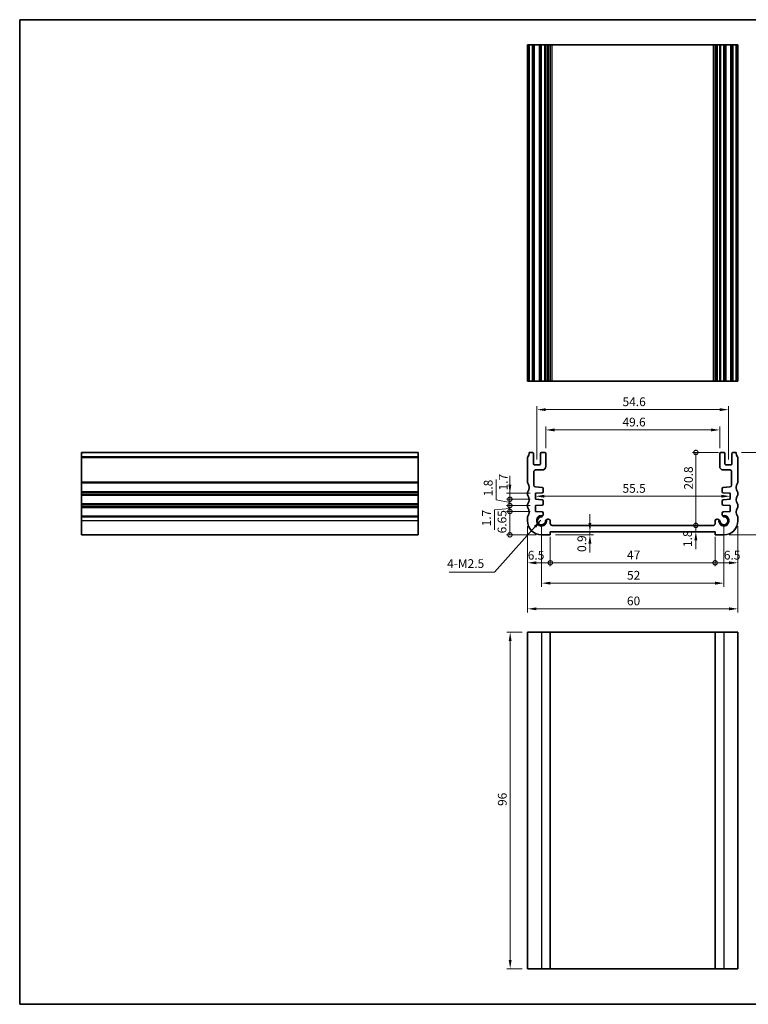
# Model space of a CAD drawing. Units: millimetres. Extents: x 14 to 2205, y 8 to 430.
# Drawn here: x 1413 to 1621, y 8 to 289 of the extents above; entities that cross this region are included whole.
import ezdxf

# ---------------------------------------------------------------- set-up
doc = ezdxf.new("R2010")
doc.units = ezdxf.units.MM
doc.layers.get('Defpoints').update_dxf_attribs({"lineweight": 25})
for name, color, linetype, lineweight in [('Border (ISO)', 7, 'Continuous', 35), ('Dimension (ISO)', 7, 'Continuous', 18), ('Symbol (ISO)', 7, 'Continuous', 18), ('Visible (ISO)', 7, 'Continuous', 35), ('Visible Narrow (ISO)', 7, 'Continuous', 25)]:
    doc.layers.add(name, color=color, linetype=linetype, lineweight=lineweight)
doc.styles.add('Note Text (TK)', font='txt')
doc.dimstyles.new('Default - Method 1b (TK)', dxfattribs={"dimtxt": 2.5, "dimasz": 2.5, "dimexe": 1, "dimexo": 1.499999999999999, "dimgap": 1, "dimtad": 1, "dimtoh": 1, "dimrnd": 1e-08, "dimdsep": 46, "dimtxsty": 'Note Text (TK)', "dimcen": 0.09, "dimdle": 5, "dimclrd": 100, "dimclre": 100, "dimclrt": 7, "dimadec": 1, "dimazin": 1, "dimtfac": 1, "dimtmove": 0, "dimatfit": 3, "dimfxl": 1, "dimtolj": 1, "dimlwd": -1, "dimlwe": -1, "dimarcsym": 0})
doc.dimstyles.new('Default - Method 1b (TK)$7', dxfattribs={"dimtxt": 2.5, "dimasz": 2.5, "dimexe": 1, "dimexo": 1.499999999999999, "dimgap": 1, "dimtad": 1, "dimtoh": 1, "dimrnd": 1e-08, "dimdsep": 46, "dimtxsty": 'Note Text (TK)', "dimcen": 0.09, "dimdle": 5, "dimclrd": 100, "dimclre": 100, "dimclrt": 7, "dimadec": 1, "dimazin": 1, "dimtfac": 1, "dimtmove": 0, "dimatfit": 3, "dimfxl": 1, "dimtolj": 1, "dimlwd": -1, "dimlwe": -1, "dimarcsym": 0})

# ---------------------------------------------------------------- blocks, each defined once
blk = doc.blocks.new('図面枠 tk図枠')
at = {"layer": 'Border (ISO)'}
for p, q in [((14.49999999999999, 289), (405.4999999999999, 289)), ((14.49999999999999, 289), (14.50000000000001, 8.000000000000007)), ((14.50000000000001, 8.000000000000007), (405.4999999999999, 8.000000000000007))]:
    blk.add_line(p, q, dxfattribs=at)
blk = doc.blocks.new('*D49')
at = {"layer": 'Defpoints', "color": 0}
for p in [(1612.609494022316, 171.9147854116132), (1563.009494266529, 165.1869273079654), (1612.609494022316, 165.1869273079654)]:
    blk.add_point(p, dxfattribs=at)
at = {"layer": 'Dimension (ISO)', "color": 100}
for p, q in [((1563.009494266529, 166.6869273079654), (1563.009494266529, 172.9147854116132)), ((1565.509494266529, 171.9147854116132), (1610.109494022316, 171.9147854116132)), ((1612.609494022316, 166.6869273079654), (1612.609494022316, 172.9147854116132))]:
    blk.add_line(p, q, dxfattribs=at)
for points in [[(1565.509494266529, 172.3314520782799), (1565.509494266529, 171.4981187449466), (1563.009494266529, 171.9147854116132)], [(1610.109494022316, 172.3314520782799), (1610.109494022316, 171.4981187449466), (1612.609494022316, 171.9147854116132)]]:
    blk.add_solid(points, dxfattribs=at)
at = {"layer": 'Dimension (ISO)', "color": 7, "insert": (1584.876255397309, 174.1647854116132), "char_height": 2.5, "attachment_point": 4, "style": 'Note Text (TK)'}
blk.add_mtext('\\A1;49.6', dxfattribs=at)
blk = doc.blocks.new('*D50')
at = {"layer": 'Defpoints', "color": 0}
for p in [(1615.109494022216, 177.7106680671488), (1560.509494266629, 161.9369273042414), (1615.109494022216, 161.9369273042414)]:
    blk.add_point(p, dxfattribs=at)
at = {"layer": 'Dimension (ISO)', "color": 100}
for p, q in [((1560.509494266629, 163.4369273042414), (1560.509494266629, 178.7106680671488)), ((1563.009494266629, 177.7106680671488), (1612.609494022217, 177.7106680671488)), ((1615.109494022216, 163.4369273042414), (1615.109494022216, 178.7106680671488))]:
    blk.add_line(p, q, dxfattribs=at)
for points in [[(1563.009494266629, 178.1273347338154), (1563.009494266629, 177.2940014004821), (1560.509494266629, 177.7106680671488)], [(1612.609494022217, 178.1273347338154), (1612.609494022217, 177.2940014004821), (1615.109494022216, 177.7106680671488)]]:
    blk.add_solid(points, dxfattribs=at)
at = {"layer": 'Dimension (ISO)', "color": 7, "insert": (1584.904664598968, 179.9606680671488), "char_height": 2.5, "attachment_point": 4, "style": 'Note Text (TK)'}
blk.add_mtext('\\A1;54.6', dxfattribs=at)
blk = doc.blocks.new('_DotSmall')
at = {"color": 0, "linetype": 'ByBlock', "const_width": 0.5}
blk.add_lwpolyline([(-0.0625, 0, 1), (0.0625, 0, 1)], format="xyb", close=True, dxfattribs=at)
blk = doc.blocks.new('*D51')
at = {"layer": 'Defpoints', "color": 0}
for p in [(1552.783958899625, 148.636924375788), (1560.059493603834, 148.636924375788), (1561.809494143123, 141.9869273046711)]:
    blk.add_point(p, dxfattribs=at)
at = {"layer": 'Dimension (ISO)', "color": 100}
for p, q in [((1558.559493603834, 148.636924375788), (1551.783958899625, 148.636924375788)), ((1552.783958899625, 141.9869273046711), (1552.783958899625, 148.636924375788)), ((1560.309494143123, 141.9869273046711), (1551.783958899625, 141.9869273046711))]:
    blk.add_line(p, q, dxfattribs=at)
at = {"layer": 'Dimension (ISO)', "color": 100, "xscale": 2.5, "yscale": 2.5, "zscale": 2.5}
for p, rotation in [((1552.783958899625, 148.636924375788), 90), ((1552.783958899625, 141.9869273046711), 270)]:
    blk.add_blockref('_DotSmall', p, dxfattribs=dict(at, rotation=rotation))
at = {"layer": 'Dimension (ISO)', "color": 7, "insert": (1550.533958899625, 142.4070962947751), "char_height": 2.5, "attachment_point": 4, "rotation": 90, "style": 'Note Text (TK)'}
blk.add_mtext('\\A1;6.65', dxfattribs=at)
blk = doc.blocks.new('*D52')
at = {"layer": 'Defpoints', "color": 0}
for p in [(1552.783958899625, 153.8369243757647), (1560.059493080205, 153.8369243757647), (1560.059493251497, 152.136924375788)]:
    blk.add_point(p, dxfattribs=at)
at = {"layer": 'Dimension (ISO)', "color": 100}
for p, q in [((1552.783958899625, 156.3369243757647), (1552.783958899625, 158.8369243757647)), ((1558.559493080205, 153.8369243757647), (1551.783958899625, 153.8369243757647)), ((1558.559493251497, 152.136924375788), (1551.783958899625, 152.136924375788)), ((1552.783958899625, 152.136924375788), (1552.783958899625, 153.8369243757647)), ((1552.783958899625, 152.136924375788), (1552.783958899625, 149.636924375788))]:
    blk.add_line(p, q, dxfattribs=at)
blk.add_solid([(1552.367292232958, 156.3369243757647), (1553.200625566291, 156.3369243757647), (1552.783958899625, 153.8369243757647)], dxfattribs=at)
at = {"layer": 'Dimension (ISO)', "color": 100, "xscale": 2.5, "yscale": 2.5, "zscale": 2.5, "rotation": 90}
blk.add_blockref('_DotSmall', (1552.783958899625, 152.136924375788), dxfattribs=at)
at = {"layer": 'Dimension (ISO)', "color": 7, "insert": (1550.89560971725, 154.6518386016856), "char_height": 2.5, "attachment_point": 4, "rotation": 90, "style": 'Note Text (TK)'}
blk.add_mtext('\\A1;1.7', dxfattribs=at)
blk = doc.blocks.new('*D53')
at = {"layer": 'Defpoints', "color": 0}
for p in [(1552.783958899625, 152.136924375788), (1560.059493251497, 152.136924375788), (1560.059493432541, 150.3369243757878)]:
    blk.add_point(p, dxfattribs=at)
at = {"layer": 'Dimension (ISO)', "color": 100}
for p, q in [((1548.844585233226, 151.9746457155243), (1548.844585233226, 157.795668442797)), ((1552.783958899625, 152.136924375788), (1552.783958899625, 154.636924375788)), ((1552.783958899625, 151.2369243757879), (1548.844585233226, 151.9746457155243)), ((1558.559493251497, 152.136924375788), (1551.783958899625, 152.136924375788)), ((1552.783958899625, 150.3369243757878), (1552.783958899625, 152.136924375788)), ((1552.783958899625, 150.3369243757878), (1552.783958899625, 152.136924375788)), ((1558.559493432541, 150.3369243757878), (1551.783958899625, 150.3369243757878)), ((1552.783958899625, 150.3369243757878), (1552.783958899625, 147.8369243757878))]:
    blk.add_line(p, q, dxfattribs=at)
at = {"layer": 'Dimension (ISO)', "color": 100, "xscale": 2.5, "yscale": 2.5, "zscale": 2.5}
for p, rotation in [((1552.783958899625, 152.136924375788), 270), ((1552.783958899625, 150.3369243757878), 90)]:
    blk.add_blockref('_DotSmall', p, dxfattribs=dict(at, rotation=rotation))
at = {"layer": 'Dimension (ISO)', "color": 7, "insert": (1546.594585233226, 152.9746457155245), "char_height": 2.5, "attachment_point": 4, "rotation": 90, "style": 'Note Text (TK)'}
blk.add_mtext('\\A1;1.8', dxfattribs=at)
blk = doc.blocks.new('*D54')
at = {"layer": 'Defpoints', "color": 0}
for p in [(1552.783958899625, 150.3369243757878), (1560.059493432541, 150.3369243757878), (1560.059493603834, 148.636924375788)]:
    blk.add_point(p, dxfattribs=at)
at = {"layer": 'Dimension (ISO)', "color": 100}
for p, q in [((1552.783958899625, 150.3369243757878), (1552.783958899625, 152.8369243757878)), ((1552.783958899625, 149.4869243757879), (1548.364318139375, 149.1564350719774)), ((1548.364318139375, 149.1564350719774), (1548.364318139375, 143.3922305265229)), ((1558.559493432541, 150.3369243757878), (1551.783958899625, 150.3369243757878)), ((1552.783958899625, 148.636924375788), (1552.783958899625, 150.3369243757878)), ((1552.783958899625, 148.636924375788), (1552.783958899625, 150.3369243757878)), ((1558.559493603834, 148.636924375788), (1551.783958899625, 148.636924375788)), ((1552.783958899625, 148.636924375788), (1552.783958899625, 146.136924375788))]:
    blk.add_line(p, q, dxfattribs=at)
at = {"layer": 'Dimension (ISO)', "color": 100, "xscale": 2.5, "yscale": 2.5, "zscale": 2.5}
for p, rotation in [((1552.783958899625, 150.3369243757878), 270), ((1552.783958899625, 148.636924375788), 90)]:
    blk.add_blockref('_DotSmall', p, dxfattribs=dict(at, rotation=rotation))
at = {"layer": 'Dimension (ISO)', "color": 7, "insert": (1546.114318139375, 144.3922305265231), "char_height": 2.5, "attachment_point": 4, "rotation": 90, "style": 'Note Text (TK)'}
blk.add_mtext('\\A1;1.7', dxfattribs=at)
blk = doc.blocks.new('*D55')
at = {"layer": 'Defpoints', "color": 0}
for p in [(1560.059493165851, 152.9869243757763), (1615.559495123757, 152.9945001717113), (1615.559495123757, 152.9944973756149)]:
    blk.add_point(p, dxfattribs=at)
at = {"layer": 'Dimension (ISO)', "color": 100}
blk.add_line((1562.55949316585, 152.9945001717113), (1613.059495123757, 152.9945001717113), dxfattribs=at)
for points in [[(1562.55949316585, 153.4111668383779), (1562.55949316585, 152.5778335050446), (1560.059493165851, 152.9945001717113)], [(1613.059495123757, 153.4111668383779), (1613.059495123757, 152.5778335050446), (1615.559495123757, 152.9945001717113)]]:
    blk.add_solid(points, dxfattribs=at)
at = {"layer": 'Dimension (ISO)', "color": 7, "insert": (1584.897562327004, 155.2445001717113), "char_height": 2.5, "attachment_point": 4, "style": 'Note Text (TK)'}
blk.add_mtext('\\A1;55.5', dxfattribs=at)
blk = doc.blocks.new('*D56')
at = {"layer": 'Defpoints', "color": 0}
for p in [(1557.809494143439, 145.9869273050004), (1564.309494143192, 142.8869273044583), (1564.309494143192, 134.0020723698998)]:
    blk.add_point(p, dxfattribs=at)
at = {"layer": 'Dimension (ISO)', "color": 100}
for p, q in [((1557.809494143439, 144.4869273050004), (1557.809494143439, 133.0020723698998)), ((1564.309494143192, 141.3869273044583), (1564.309494143192, 133.0020723698998)), ((1560.309494143439, 134.0020723698998), (1564.309494143192, 134.0020723698998))]:
    blk.add_line(p, q, dxfattribs=at)
blk.add_solid([(1560.309494143439, 134.4187390365665), (1560.309494143439, 133.5854057032332), (1557.809494143439, 134.0020723698998)], dxfattribs=at)
at = {"layer": 'Dimension (ISO)', "color": 100, "xscale": 2.5, "yscale": 2.5, "zscale": 2.5}
blk.add_blockref('_DotSmall', (1564.309494143192, 134.0020723698998), dxfattribs=at)
at = {"layer": 'Dimension (ISO)', "color": 7, "insert": (1557.872693336901, 136.1612274230248), "char_height": 2.5, "attachment_point": 4, "style": 'Note Text (TK)'}
blk.add_mtext('\\A1;6.5', dxfattribs=at)
blk = doc.blocks.new('*D57')
at = {"layer": 'Defpoints', "color": 0}
for p in [(1617.809494145406, 145.9869273050004), (1611.309494145652, 142.8869273044775), (1617.809494145406, 134.0020723698998)]:
    blk.add_point(p, dxfattribs=at)
at = {"layer": 'Dimension (ISO)', "color": 100}
for p, q in [((1617.809494145406, 144.4869273050004), (1617.809494145406, 133.0020723698998)), ((1611.309494145652, 141.3869273044775), (1611.309494145652, 133.0020723698998)), ((1611.309494145652, 134.0020723698998), (1615.309494145406, 134.0020723698998))]:
    blk.add_line(p, q, dxfattribs=at)
blk.add_solid([(1615.309494145406, 134.4187390365665), (1615.309494145406, 133.5854057032332), (1617.809494145406, 134.0020723698998)], dxfattribs=at)
at = {"layer": 'Dimension (ISO)', "color": 100, "xscale": 2.5, "yscale": 2.5, "zscale": 2.5, "rotation": 180}
blk.add_blockref('_DotSmall', (1611.309494145652, 134.0020723698998), dxfattribs=at)
at = {"layer": 'Dimension (ISO)', "color": 7, "insert": (1613.793676740658, 136.1815169302727), "char_height": 2.5, "attachment_point": 4, "style": 'Note Text (TK)'}
blk.add_mtext('\\A1;6.5', dxfattribs=at)
blk = doc.blocks.new('*D58')
at = {"layer": 'Defpoints', "color": 0}
for p in [(1564.309494143192, 142.8869273044583), (1611.309494145652, 142.8869273044775), (1611.309494145652, 134.0020723698998)]:
    blk.add_point(p, dxfattribs=at)
at = {"layer": 'Dimension (ISO)', "color": 100}
for p, q in [((1564.309494143192, 141.3869273044583), (1564.309494143192, 133.0020723698998)), ((1611.309494145652, 141.3869273044775), (1611.309494145652, 133.0020723698998)), ((1564.309494143192, 134.0020723698998), (1611.309494145652, 134.0020723698998))]:
    blk.add_line(p, q, dxfattribs=at)
at = {"layer": 'Dimension (ISO)', "color": 100, "xscale": 2.5, "yscale": 2.5, "zscale": 2.5, "rotation": 180}
blk.add_blockref('_DotSmall', (1564.309494143192, 134.0020723698998), dxfattribs=at)
at = {"layer": 'Dimension (ISO)', "color": 100, "xscale": 2.5, "yscale": 2.5, "zscale": 2.5}
blk.add_blockref('_DotSmall', (1611.309494145652, 134.0020723698998), dxfattribs=at)
at = {"layer": 'Dimension (ISO)', "color": 7, "insert": (1586.178869144422, 136.2520723698998), "char_height": 2.5, "attachment_point": 4, "style": 'Note Text (TK)'}
blk.add_mtext('\\A1;47', dxfattribs=at)
blk = doc.blocks.new('*D59')
at = {"layer": 'Defpoints', "color": 0}
for p in [(1561.809494143446, 145.9869273046711), (1613.809494145404, 145.9869273046802), (1613.809494145404, 128.1875034776251)]:
    blk.add_point(p, dxfattribs=at)
at = {"layer": 'Dimension (ISO)', "color": 100}
for p, q in [((1561.809494143446, 144.4869273046711), (1561.809494143446, 127.1875034776251)), ((1613.809494145404, 144.4869273046802), (1613.809494145404, 127.1875034776251)), ((1564.309494143446, 128.1875034776251), (1611.309494145404, 128.1875034776251))]:
    blk.add_line(p, q, dxfattribs=at)
for points in [[(1564.309494143446, 128.6041701442917), (1564.309494143446, 127.7708368109584), (1561.809494143446, 128.1875034776251)], [(1611.309494145404, 128.6041701442917), (1611.309494145404, 127.7708368109584), (1613.809494145404, 128.1875034776251)]]:
    blk.add_solid(points, dxfattribs=at)
at = {"layer": 'Dimension (ISO)', "color": 7, "insert": (1586.175971417152, 130.4375034776251), "char_height": 2.5, "attachment_point": 4, "style": 'Note Text (TK)'}
blk.add_mtext('\\A1;52', dxfattribs=at)
blk = doc.blocks.new('*D60')
at = {"layer": 'Defpoints', "color": 0}
for p in [(1557.80949414348, 145.9869273050004), (1617.809494145365, 145.9869273050004), (1617.809494145365, 120.8654825108579)]:
    blk.add_point(p, dxfattribs=at)
at = {"layer": 'Dimension (ISO)', "color": 100}
for p, q in [((1557.80949414348, 144.4869273050004), (1557.80949414348, 119.8654825108579)), ((1617.809494145365, 144.4869273050004), (1617.809494145365, 119.8654825108579)), ((1560.30949414348, 120.8654825108579), (1615.309494145365, 120.8654825108579))]:
    blk.add_line(p, q, dxfattribs=at)
for points in [[(1560.30949414348, 121.2821491775246), (1560.30949414348, 120.4488158441912), (1557.80949414348, 120.8654825108579)], [(1615.309494145365, 121.2821491775246), (1615.309494145365, 120.4488158441912), (1617.809494145365, 120.8654825108579)]]:
    blk.add_solid(points, dxfattribs=at)
at = {"layer": 'Dimension (ISO)', "color": 7, "insert": (1586.154664598968, 123.1154825108579), "char_height": 2.5, "attachment_point": 4, "style": 'Note Text (TK)'}
blk.add_mtext('\\A1;60', dxfattribs=at)
blk = doc.blocks.new('*D61')
at = {"layer": 'Defpoints', "color": 0}
for p in [(1605.809494147208, 165.4869273002594), (1613.809494023238, 165.4869273002594), (1564.809440303307, 144.6869273040166)]:
    blk.add_point(p, dxfattribs=at)
at = {"layer": 'Dimension (ISO)', "color": 100}
for p, q in [((1612.309494023238, 165.4869273002594), (1604.809494147208, 165.4869273002594)), ((1605.809494147208, 144.6869273040165), (1605.809494147208, 165.4869273002594))]:
    blk.add_line(p, q, dxfattribs=at)
at = {"layer": 'Dimension (ISO)', "color": 100, "xscale": 2.5, "yscale": 2.5, "zscale": 2.5}
for p, rotation in [((1605.809494147208, 165.4869273002594), 90), ((1605.809494147208, 144.6869273040165), 270)]:
    blk.add_blockref('_DotSmall', p, dxfattribs=dict(at, rotation=rotation))
at = {"layer": 'Dimension (ISO)', "color": 7, "insert": (1603.699075620804, 154.8869366986505), "char_height": 2.5, "attachment_point": 4, "rotation": 90, "style": 'Note Text (TK)'}
blk.add_mtext('\\A1;20.8', dxfattribs=at)
blk = doc.blocks.new('*D62')
at = {"layer": 'Defpoints', "color": 0}
for p in [(1605.809494147208, 144.686927301118), (1610.809494147208, 144.686927301118), (1611.309494145652, 142.8869273044775)]:
    blk.add_point(p, dxfattribs=at)
at = {"layer": 'Dimension (ISO)', "color": 100}
for p, q in [((1605.809494147208, 144.686927301118), (1605.809494147208, 147.186927301118)), ((1605.809494147208, 142.8869273044775), (1605.809494147208, 144.686927301118)), ((1605.809494147208, 140.3869273044775), (1605.809494147208, 137.8869273044775))]:
    blk.add_line(p, q, dxfattribs=at)
blk.add_solid([(1605.392827480541, 140.3869273044775), (1606.226160813875, 140.3869273044775), (1605.809494147208, 142.8869273044775)], dxfattribs=at)
at = {"layer": 'Dimension (ISO)', "color": 100, "xscale": 2.5, "yscale": 2.5, "zscale": 2.5, "rotation": 270}
blk.add_blockref('_DotSmall', (1605.809494147208, 144.686927301118), dxfattribs=at)
at = {"layer": 'Dimension (ISO)', "color": 7, "insert": (1603.452638197825, 138.4949986333104), "char_height": 2.5, "attachment_point": 4, "rotation": 90, "style": 'Note Text (TK)'}
blk.add_mtext('\\A1;1.8', dxfattribs=at)
blk = doc.blocks.new('*D63')
at = {"layer": 'Defpoints', "color": 0}
for p in [(1564.309494143192, 141.9869273006526), (1575.600895707383, 142.886927304463), (1575.600895709832, 142.886927304463)]:
    blk.add_point(p, dxfattribs=at)
at = {"layer": 'Dimension (ISO)', "color": 100}
for p, q in [((1575.600895709832, 145.3869273044629), (1575.600895709832, 147.886927304463)), ((1565.809494143192, 141.9869273006526), (1576.600895709831, 141.9869273006526)), ((1575.600895709832, 141.9869273006526), (1575.600895709832, 142.886927304463)), ((1575.600895709832, 139.4869273006526), (1575.600895709832, 136.9869273006526))]:
    blk.add_line(p, q, dxfattribs=at)
for points in [[(1575.184229043165, 145.3869273044629), (1576.017562376498, 145.3869273044629), (1575.600895709832, 142.886927304463)], [(1575.184229043165, 139.4869273006526), (1576.017562376498, 139.4869273006526), (1575.600895709832, 141.9869273006526)]]:
    blk.add_solid(points, dxfattribs=at)
at = {"layer": 'Dimension (ISO)', "color": 7, "insert": (1573.2916158498, 137.0981901020384), "char_height": 2.5, "attachment_point": 4, "rotation": 90, "style": 'Note Text (TK)'}
blk.add_mtext('\\A1;0.9', dxfattribs=at)
blk = doc.blocks.new('*D64')
at = {"layer": 'Defpoints', "color": 0}
for p in [(1617.309494052061, 165.4869272998498), (1613.809494145722, 141.9869273046712), (1628.612508312073, 141.9869273046712)]:
    blk.add_point(p, dxfattribs=at)
at = {"layer": 'Dimension (ISO)', "color": 100}
for p, q in [((1618.809494052061, 165.4869272998498), (1629.612508312073, 165.4869272998498)), ((1628.612508312073, 162.9869272998498), (1628.612508312073, 144.4869273046712)), ((1615.309494145722, 141.9869273046712), (1629.612508312073, 141.9869273046712))]:
    blk.add_line(p, q, dxfattribs=at)
for points in [[(1628.195841645406, 162.9869272998498), (1629.02917497874, 162.9869272998498), (1628.612508312073, 165.4869272998498)], [(1628.195841645406, 144.4869273046712), (1629.02917497874, 144.4869273046712), (1628.612508312073, 141.9869273046712)]]:
    blk.add_solid(points, dxfattribs=at)
at = {"layer": 'Dimension (ISO)', "color": 7, "insert": (1626.362508312072, 150.8249954461853), "char_height": 2.5, "attachment_point": 4, "rotation": 90, "style": 'Note Text (TK)'}
blk.add_mtext('\\A1;23.5', dxfattribs=at)
blk = doc.blocks.new('*D65')
at = {"layer": 'Defpoints', "color": 0}
for p in [(1557.809494143413, 114.1632853449364), (1552.86482926548, 18.1632853449364), (1557.809494143413, 18.1632853449364)]:
    blk.add_point(p, dxfattribs=at)
at = {"layer": 'Dimension (ISO)', "color": 100}
for p, q in [((1556.309494143413, 114.1632853449364), (1551.86482926548, 114.1632853449364)), ((1552.86482926548, 111.6632853449364), (1552.86482926548, 20.6632853449364)), ((1556.309494143413, 18.1632853449364), (1551.86482926548, 18.1632853449364))]:
    blk.add_line(p, q, dxfattribs=at)
for points in [[(1552.448162598813, 111.6632853449364), (1553.281495932147, 111.6632853449364), (1552.86482926548, 114.1632853449364)], [(1552.448162598813, 20.6632853449364), (1553.281495932147, 20.6632853449364), (1552.86482926548, 18.1632853449364)]]:
    blk.add_solid(points, dxfattribs=at)
at = {"layer": 'Dimension (ISO)', "color": 7, "insert": (1550.61482926548, 64.60358379626429), "char_height": 2.5, "attachment_point": 4, "rotation": 90, "style": 'Note Text (TK)'}
blk.add_mtext('\\A1;96', dxfattribs=at)

msp = doc.modelspace()

# ---------------------------------------------------------------- linework, layer by layer
at = {"layer": 'Visible (ISO)'}
for p, q in [((1557.809494220508, 185.8256346690101), (1557.809494220508, 281.8256346690101)), ((1617.809494068382, 281.8256346690101), (1557.809494220508, 281.8256346690783)), ((1558.309494236806, 185.8256346690105), (1558.309494236806, 281.8256346690105)), ((1559.509494266552, 185.8256346690104), (1559.509494266552, 281.8256346690104)), ((1561.509494266552, 185.8256346690104), (1561.509494266552, 281.8256346690104)), ((1563.009494266551, 185.8256346690104), (1563.009494266551, 281.8256346690104)), ((1564.309494141794, 185.8256346690047), (1564.309494141794, 281.8256346690047)), ((1611.309494147096, 185.8256346690047), (1611.309494147096, 281.8256346690047)), ((1612.609494022339, 185.8256346690104), (1612.609494022339, 281.8256346690104)), ((1614.109494022338, 185.8256346690104), (1614.109494022338, 281.8256346690104)), ((1616.109494022338, 185.8256346690104), (1616.109494022338, 281.8256346690104)), ((1617.309494052084, 185.8256346690105), (1617.309494052084, 281.8256346690105)), ((1617.809494068382, 185.8256346690101), (1617.809494068382, 281.8256346690101)), ((1617.809494068382, 185.8256346690101), (1557.809494220508, 185.8256346690613)), ((1526.622149229643, 165.4869272998497), (1430.622149229642, 165.4869272998497)), ((1430.62214922964, 141.9869273046711), (1430.622149229642, 165.4869272998497)), ((1526.622149229641, 141.9869273046711), (1526.622149229643, 165.4869272998497)), ((1557.809494144423, 156.9869273627633), (1557.809494220485, 163.9869272815907)), ((1558.309494236784, 165.4869272998497), (1559.209494265658, 165.4869273024625)), ((1559.50949426653, 165.1869273025138), (1559.509494267033, 162.2369273042443)), ((1561.50949426627, 162.2369273041609), (1561.509494266529, 165.1869273002858)), ((1561.809494265607, 165.4869273002594), (1562.709494265606, 165.486927303027)), ((1563.009494266529, 165.1869273079654), (1563.009494327436, 161.4869273151883)), ((1612.609493961409, 161.4869273151883), (1612.609494022316, 165.1869273079654)), ((1612.909494023239, 165.486927303027), (1613.809494023238, 165.4869273002593)), ((1614.109494022315, 165.1869273002857), (1614.109494022575, 162.2369273041608)), ((1616.109494021811, 162.2369273042444), (1616.109494022315, 165.1869273025138)), ((1616.409494023186, 165.4869273024625), (1617.309494052061, 165.4869272998498)), ((1617.80949406836, 163.9869272815907), (1617.809494144423, 156.9869273627632)), ((1559.80949426701, 161.9369273042956), (1561.209494266247, 161.9369273041872)), ((1562.009494324726, 160.486927298727), (1560.109494195971, 160.4869273038751)), ((1615.509494092874, 160.4869273038751), (1613.609493964119, 160.4869272987268)), ((1614.409494022597, 161.9369273041872), (1615.809494021835, 161.9369273042956)), ((1559.609494194616, 159.9869273067101), (1559.609494172872, 156.1521334864802)), ((1616.009494115973, 156.15213348648), (1616.009494094229, 159.9869273067101)), ((1560.074615935941, 155.6533514580943), (1561.984231606706, 155.5198181219725)), ((1562.263304664547, 155.2205485557353), (1562.263303552811, 154.2707841856478)), ((1613.355684736034, 154.2707841856478), (1613.355683624298, 155.2205485557353)), ((1613.634756682139, 155.5198181219724), (1615.544372352904, 155.6533514580943)), ((1557.809494189549, 153.4869273024456), (1557.80949418955, 153.9869273026028)), ((1561.984230525064, 153.9715153238385), (1560.059493080205, 153.8369243757647)), ((1560.059493080205, 153.8369243757647), (1560.059493251497, 152.136924375788)), ((1560.059493251497, 152.136924375788), (1561.984230725312, 152.0023338151192)), ((1615.55949520864, 153.8369243757647), (1613.634757763781, 153.9715153238383)), ((1613.634757563533, 152.0023338151192), (1615.559495037348, 152.136924375788)), ((1615.559495037348, 152.136924375788), (1615.55949520864, 153.8369243757647)), ((1617.809494099294, 153.9869273026029), (1617.809494099295, 153.4869273024455)), ((1557.809494189485, 149.9869273024892), (1557.809494189486, 150.486927302627)), ((1561.984230879496, 150.471515323988), (1560.059493432541, 150.3369243757878)), ((1560.059493432541, 150.3369243757878), (1560.059493603834, 148.636924375788)), ((1562.263303813318, 151.7030646281596), (1562.263303907246, 150.7707845671844)), ((1613.355684381599, 150.7707845671845), (1613.355684475527, 151.7030646281595)), ((1615.559494856303, 150.3369243757878), (1613.634757409348, 150.471515323988)), ((1615.559494685011, 148.636924375788), (1615.559494856303, 150.3369243757878)), ((1617.809494099359, 150.486927302627), (1617.80949409936, 149.9869273024892)), ((1557.809494143439, 145.9869273050004), (1557.809494143521, 146.9869273050822)), ((1560.059493603834, 148.636924375788), (1561.98423107566, 148.5023338152615)), ((1562.263304163663, 148.2030650430362), (1562.263304108669, 147.7661397207729)), ((1563.588710114108, 146.4407372699039), (1563.809494141772, 146.4407372699039)), ((1611.809494147073, 146.440737269904), (1612.030278174737, 146.440737269904)), ((1613.355684180175, 147.766139720773), (1613.355684125181, 148.2030650430362)), ((1613.634757213185, 148.5023338152614), (1615.559494685011, 148.636924375788)), ((1617.809494145324, 146.9869273050822), (1617.809494145406, 145.9869273050004)), ((1564.309494141771, 145.9407372697938), (1564.309494141606, 145.1869273012281)), ((1564.809440303307, 144.6869273040166), (1610.809494147208, 144.686927301118)), ((1611.309494147239, 145.1869273012282), (1611.309494147073, 145.9407372697939)), ((1526.622149229643, 141.9869273046711), (1430.622149229643, 141.9869273046711)), ((1564.309494143192, 141.9869273006526), (1561.809494143123, 141.9869273046711)), ((1564.309494143192, 142.8869273044583), (1564.309494143192, 141.9869273006526)), ((1611.309494145652, 142.8869273044775), (1564.309494143192, 142.8869273044583)), ((1611.309494145652, 141.9869273006526), (1611.309494145652, 142.8869273044775)), ((1613.809494145722, 141.9869273046712), (1611.309494145652, 141.9869273006526)), ((1557.809494143413, 114.1632853449185), (1617.80949414538, 114.1632853449364)), ((1557.809494143413, 114.1632853449364), (1557.809494143413, 18.16328534493639)), ((1564.309494143167, 114.1632853449352), (1564.309494143167, 18.1632853449352)), ((1611.309494145626, 114.1632853449352), (1611.309494145626, 18.1632853449352)), ((1617.80949414538, 114.1632853449364), (1617.80949414538, 18.16328534493639)), ((1557.809494143413, 18.16328534491859), (1617.80949414538, 18.16328534493639))]:
    msp.add_line(p, q, dxfattribs=at)
for centre, radius, start, end in [((1558.309494220486, 163.9869272761563), 0.5000000000005163, 143.1301017315003, 180), ((1556.309494236784, 165.4869272978873), 1.999999999999906, 323.1301017316496, 0), ((1559.20949426653, 165.1869273024625), 0.2999999999999847, 0, 90.00000016634881), ((1561.80949426653, 165.1869273002593), 0.3000000000000097, 90.00000017619764, 180), ((1562.709494266529, 165.186927303027), 0.3000000000000114, 8.537736463e-07, 90.00000017619764), ((1612.909494022316, 165.186927303027), 0.3000000000000025, 89.99999982378934, 179.9999991462263), ((1613.809494022315, 165.1869273002593), 0.3000000000000158, 0, 89.99999982378934), ((1616.409494022315, 165.1869273024626), 0.2999999999999492, 89.99999983365119, 180), ((1619.309494052061, 165.4869272978873), 2.000000000000028, 180, 216.8698982683494), ((1617.309494068359, 163.9869272761563), 0.500000000000628, 0, 36.86989826849864), ((1559.809494267033, 162.2369273042956), 0.3000000000000119, 180, 269.9999999955707), ((1560.109494194616, 159.9869273038752), 0.4999999999999605, 89.99999984475065, 180), ((1561.209494266271, 162.2369273041872), 0.3000000000000247, 269.9999999955707, 0), ((1562.009494327436, 161.4869272987269), 0.9999999999999998, 269.9999998447507, 8.537736463e-07), ((1613.60949396141, 161.4869272987269), 0.9999999999999896, 179.9999991462263, 270.0000001552493), ((1614.409494022574, 162.2369273041872), 0.3000000000000468, 180, 270.0000000044424), ((1615.509494094229, 159.9869273038752), 0.4999999999999805, 0, 90.00000015524934), ((1615.809494021811, 162.2369273042957), 0.3000000000000136, 270.0000000044294, 0), ((1558.309494144422, 156.9869273627231), 0.4999999999998688, 180, 216.8698993689353), ((1556.309494189533, 155.4869273025776), 1.999999999999117, 323.1301023548377, 36.86989936889476), ((1560.109494172872, 156.15213348322), 0.499999999999998, 180, 265.9999999932126), ((1561.963304664548, 155.2205489068969), 0.3000000000000475, 359.9999329366371, 85.99999999319958), ((1613.655683624298, 155.2205489068969), 0.3000000000000304, 94.00000000678737, 180.0000670633628), ((1615.509494115973, 156.1521334832201), 0.4999999999999969, 274.0000000067742, 0), ((1619.309494099312, 155.4869273025776), 1.999999999999115, 143.1301006311047, 216.8698976451555), ((1617.309494144423, 156.9869273627232), 0.4999999999998917, 323.1301006310644, 0), ((1558.309494189551, 153.9869273026029), 0.5000000000000571, 143.1301023549857, 180), ((1558.30949418955, 153.4869273024447), 0.4999999999999667, 180, 216.8698976420043), ((1556.309494189449, 151.9869273025779), 2.000000000000448, 323.1301023555614, 36.86989764202606), ((1561.963303552811, 154.2707845368095), 0.3000000000000187, 274.000005768409, 359.9999329366371), ((1561.963303813318, 151.7030645979343), 0.2999999999999841, 5.7272877136e-06, 86.000005768429), ((1613.655684475526, 151.7030645979343), 0.2999999999999863, 93.99999423155793, 179.9999942727123), ((1613.655684736034, 154.2707845368094), 0.3000000000000171, 180.0000670633628, 265.9999942315649), ((1619.309494099396, 151.9869273025781), 2.000000000000461, 143.1301023579747, 216.8698976444388), ((1617.309494099294, 153.9869273026031), 0.4999999999999552, 0, 36.86989764501433), ((1617.309494099296, 153.4869273024447), 0.4999999999999627, 323.1301023579856, 0), ((1558.309494189487, 150.486927302626), 0.5000000000008153, 143.1301023555431, 180), ((1558.309494189485, 149.9869273024882), 0.5000000000000195, 180, 216.8698976432204), ((1556.309494189418, 148.4869273025788), 1.999999999999569, 323.1301043627829, 36.8698976432653), ((1561.963303907246, 150.7707845369592), 0.2999999999999844, 274.0000057678344, 5.7272877136e-06), ((1613.655684381599, 150.7707845369593), 0.299999999999986, 179.9999942727123, 265.9999942321526), ((1619.309494099427, 148.4869273025787), 1.999999999999538, 143.1301023567341, 216.8698976435021), ((1617.309494099358, 150.486927302626), 0.5000000000008865, 0, 36.86989764444601), ((1617.30949409936, 149.9869273024883), 0.5000000000001137, 323.1301023567788, 0), ((1558.309494635932, 146.986927077247), 0.5000004924106263, 143.1301043627831, 179.9999739074704), ((1561.809494143443, 145.9869273046756), 1.2295, 83.55342534293666, 6.44611583784721), ((1561.809494143446, 145.9869273046711), 1.140000000000028, 96.2924521800066, 353.7075478199979), ((1561.613325271741, 147.7661243174973), 0.6499788371111715, 276.2907810527396, 300.9433770145616), ((1561.613325271741, 147.7661243174973), 0.6499788371111677, 300.9433770145616, 0.0013578021065499), ((1561.963304163664, 148.2030645980769), 0.300000000000003, 8.49794325541e-05, 86.00000576784132), ((1563.588710114108, 145.790737269904), 0.6499999999999972, 149.0565718203178, 173.7075478200098), ((1563.588710114108, 145.790737269904), 0.6499999999999985, 90, 149.0565718203182), ((1563.809494141772, 145.940737269904), 0.499999999999986, 0, 90.00000000001303), ((1611.809494147073, 145.940737269904), 0.4999999999999894, 90, 180), ((1612.030278174753, 145.790737269904), 0.6499999999999928, 30.9434281817118, 90.00000000143304), ((1613.809494145404, 145.9869273046802), 1.229500000000005, 173.5538841614421, 96.44657465748286), ((1612.030278174753, 145.7907372699041), 0.6499999999997208, 6.292452180156525, 30.94342818171486), ((1613.809494145404, 145.9869273046802), 1.139999999990318, 186.2924521804212, 83.70754782021622), ((1613.655684125181, 148.2030645980768), 0.3000000000000127, 93.99999423217172, 179.9999150205674), ((1614.005663017104, 147.7661243174972), 0.6499788371111165, 179.9986421978934, 239.0566229848004), ((1614.005663017104, 147.7661243174972), 0.6499788371111342, 239.0566229848004, 263.7092189472473), ((1617.309493652913, 146.986927077247), 0.5000004924106689, 2.60925294612e-05, 36.8698876121006), ((1561.809494143443, 145.9869273046756), 4.000000000004532, 180, 269.9999999954012), ((1564.809494141606, 145.186927301118), 0.5000000000000006, 180, 269.9938305854116), ((1610.809494147239, 145.186927301118), 0.5000000000000022, 269.9999999964175, 0), ((1613.809494145401, 145.9869273046757), 4.000000000004559, 270.0000000045987, 0)]:
    msp.add_arc(centre, radius, start, end, dxfattribs=at)
at = {"layer": 'Visible Narrow (ISO)'}
for p, q in [((1557.909494223768, 185.8256346690102), (1557.909494223768, 281.8256346690101)), ((1559.209494265681, 185.8256346690105), (1559.209494265681, 281.8256346690105)), ((1559.809494267033, 185.8256346690094), (1559.809494267033, 281.8256346690095)), ((1561.209494266269, 185.8256346690094), (1561.209494266269, 281.8256346690095)), ((1561.80949426563, 185.8256346690105), (1561.80949426563, 281.8256346690105)), ((1562.709494265629, 185.8256346690105), (1562.709494265629, 281.8256346690105)), ((1563.588710114131, 185.8256346690049), (1563.588710114131, 281.8256346690049)), ((1563.809494141794, 185.8256346690049), (1563.809494141794, 281.8256346690049)), ((1564.80944030333, 185.8256346690043), (1564.80944030333, 281.8256346690043)), ((1610.80949414723, 185.8256346690043), (1610.80949414723, 281.8256346690043)), ((1611.809494147095, 185.8256346690049), (1611.809494147095, 281.8256346690049)), ((1612.030278174759, 185.8256346690049), (1612.030278174759, 281.8256346690049)), ((1612.909494023261, 185.8256346690105), (1612.909494023261, 281.8256346690105)), ((1613.809494023261, 185.8256346690105), (1613.809494023261, 281.8256346690105)), ((1614.40949402262, 185.8256346690094), (1614.40949402262, 281.8256346690095)), ((1615.809494021857, 185.8256346690094), (1615.809494021857, 281.8256346690095)), ((1616.409494023209, 185.8256346690105), (1616.409494023209, 281.8256346690105)), ((1617.709494065122, 185.8256346690102), (1617.709494065122, 281.8256346690101)), ((1526.622149229643, 164.2869272805035), (1430.622149229642, 164.2869272805035)), ((1526.622149229643, 163.9869272815907), (1430.622149229642, 163.9869272815907)), ((1526.622149229643, 156.9869273627633), (1430.622149229642, 156.9869273627633)), ((1526.622149229643, 156.6869273506939), (1430.622149229642, 156.6869273506939)), ((1526.622149229643, 154.2869273025973), (1430.622149229642, 154.2869273025973)), ((1526.622149229643, 153.9869273026028), (1430.622149229642, 153.9869273026028)), ((1526.622149229643, 153.4869273024456), (1430.622149229642, 153.4869273024456)), ((1526.622149229643, 153.1869273024715), (1430.622149229642, 153.1869273024715)), ((1526.622149229643, 150.7869273026168), (1430.622149229642, 150.7869273026168)), ((1526.622149229643, 150.486927302627), (1430.622149229642, 150.486927302627)), ((1526.622149229643, 149.9869273024892), (1430.622149229642, 149.9869273024892)), ((1526.622149229643, 149.6869273025066), (1430.622149229642, 149.6869273025066)), ((1526.622149229643, 147.2869273586706), (1430.622149229642, 147.2869273586706)), ((1526.622149229643, 146.9869273050822), (1430.622149229642, 146.9869273050822)), ((1526.622149229643, 145.9869273050004), (1430.622149229642, 145.9869273050004)), ((1561.809494143097, 114.1632853449352), (1561.809494143097, 18.1632853449352)), ((1613.809494145696, 114.1632853449352), (1613.809494145696, 18.1632853449352))]:
    msp.add_line(p, q, dxfattribs=at)
for centre, radius, start, end in [((1561.809494143443, 145.9869273046756), 1.5, 75.84313869366159, 14.15659763865456), ((1613.809494145404, 145.9869273046802), 1.500000000000005, 165.843402361238, 104.1568613065265)]:
    msp.add_arc(centre, radius, start, end, dxfattribs=at)

# ---------------------------------------------------------------- block references
msp.add_blockref('図面枠 tk図枠', (1398.5, -4.26e-14))

# ---------------------------------------------------------------- texts
at = {"layer": 'Symbol (ISO)', "color": 7, "insert": (1534.876768898383, 131.7427006948941), "char_height": 2.5, "width": 11.02339148521423, "attachment_point": 7, "line_spacing_factor": 1.5, "style": 'Note Text (TK)'}
msp.add_mtext('{4-M2.5}', dxfattribs=at)

# ---------------------------------------------------------------- dimensions: what is measured, and where the dimension line sits
at = {"layer": 'Dimension (ISO)', "color": 100}
for base, p1, p2, angle, override, picture, middle in [((1615.109494022216, 177.7106680671488), (1560.509494266629, 161.9369273042414), (1615.109494022216, 161.9369273042414), 180, {"dimtoh": 0, "dimdec": 2, "dimtp": 0, "dimtm": 0, "dimtdec": 2, "dimtofl": 0, "dimatfit": 1}, '*D50', (1587.809494144422, 177.7106680671488)), ((1605.809494147208, 165.4869273002594), (1564.809440303307, 144.6869273040166), (1613.809494023238, 165.4869273002594), 90, {"dimtoh": 0, "dimblk1": 'DotSmall', "dimblk2": 'DotSmall', "dimsah": 1, "dimdle": 0, "dimse1": 1, "dimtofl": 0, "dimtmove": 1, "dimatfit": 1}, '*D61', (1605.949075620804, 157.8059707895596)), ((1628.612508312073, 141.9869273046712), (1617.309494052061, 165.4869272998498), (1613.809494145722, 141.9869273046712), 90, {"dimtoh": 0, "dimdec": 2, "dimtp": 0, "dimtm": 0, "dimtdec": 2, "dimtofl": 0, "dimtmove": 1, "dimatfit": 1}, '*D64', (1628.612508312072, 153.7369272643671)), ((1552.783958899625, 152.136924375788), (1560.059493432541, 150.3369243757878), (1560.059493251497, 152.136924375788), 90, {"dimtoh": 0, "dimblk1": 'DotSmall', "dimblk2": 'DotSmall', "dimsah": 1, "dimdle": 0, "dimtmove": 1, "dimatfit": 1}, '*D53', (1548.844585233226, 152.9746457155245)), ((1552.783958899625, 153.8369243757647), (1560.059493251497, 152.136924375788), (1560.059493080205, 153.8369243757647), 90, {"dimtoh": 0, "dimblk1": 'DotSmall', "dimsah": 1, "dimdle": 0, "dimtmove": 1, "dimatfit": 1}, '*D52', (1553.14560971725, 156.5339408744129)), ((1552.783958899625, 150.3369243757878), (1560.059493603834, 148.636924375788), (1560.059493432541, 150.3369243757878), 90, {"dimtoh": 0, "dimblk1": 'DotSmall', "dimblk2": 'DotSmall', "dimsah": 1, "dimdle": 0, "dimtmove": 1, "dimatfit": 1}, '*D54', (1548.364318139375, 148.1564350719777)), ((1552.783958899625, 148.636924375788), (1561.809494143123, 141.9869273046711), (1560.059493603834, 148.636924375788), 90, {"dimtoh": 0, "dimdec": 2, "dimblk1": 'DotSmall', "dimblk2": 'DotSmall', "dimsah": 1, "dimdle": 0, "dimtp": 0, "dimtm": 0, "dimtdec": 2, "dimtofl": 1, "dimtmove": 1, "dimatfit": 1}, '*D51', (1552.783958899625, 145.3119258402296)), ((1575.600895709832, 142.886927304463), (1564.309494143192, 141.9869273006526), (1575.600895707383, 142.886927304463), 270, {"dimtoh": 0, "dimse2": 1, "dimtmove": 1, "dimatfit": 1}, '*D63', (1575.5416158498, 139.1223378293111)), ((1605.809494147208, 144.686927301118), (1611.309494145652, 142.8869273044775), (1610.809494147208, 144.686927301118), 90, {"dimtoh": 0, "dimblk2": 'DotSmall', "dimsah": 1, "dimdle": 0, "dimse1": 1, "dimse2": 1, "dimtmove": 1, "dimatfit": 1}, '*D62', (1605.702638197825, 140.4055099969468)), ((1564.309494143192, 134.0020723698998), (1557.809494143439, 145.9869273050004), (1564.309494143192, 142.8869273044583), 180, {"dimtoh": 0, "dimblk2": 'DotSmall', "dimsah": 1, "dimdle": 0, "dimtmove": 1, "dimatfit": 1}, '*D56', (1559.868431973265, 133.9112274230248)), ((1617.809494145365, 120.8654825108579), (1557.80949414348, 145.9869273050004), (1617.809494145365, 145.9869273050004), 180, {"dimtoh": 0, "dimdec": 2, "dimtp": 0, "dimtm": 0, "dimtdec": 2, "dimtofl": 0, "dimatfit": 1}, '*D60', (1587.809494144422, 120.8654825108579)), ((1613.809494145404, 128.1875034776251), (1561.809494143446, 145.9869273046711), (1613.809494145404, 145.9869273046802), 180, {"dimtoh": 0, "dimdec": 2, "dimtp": 0, "dimtm": 0, "dimtdec": 2, "dimtofl": 0, "dimatfit": 1}, '*D59', (1587.809494144425, 128.1875034776251)), ((1617.809494145406, 134.0020723698998), (1611.309494145652, 142.8869273044775), (1617.809494145406, 145.9869273050004), 180, {"dimtoh": 0, "dimblk1": 'DotSmall', "dimsah": 1, "dimdle": 0, "dimtmove": 1, "dimatfit": 1}, '*D57', (1615.789415377022, 133.9315169302727)), ((1611.309494145652, 134.0020723698998), (1564.309494143192, 142.8869273044583), (1611.309494145652, 142.8869273044775), 180, {"dimtoh": 0, "dimdec": 2, "dimblk1": 'DotSmall', "dimblk2": 'DotSmall', "dimsah": 1, "dimdle": 0, "dimtp": 0, "dimtm": 0, "dimtdec": 2, "dimtofl": 0, "dimatfit": 1}, '*D58', (1587.819494144422, 134.0020723698998)), ((1552.86482926548, 18.1632853449364), (1557.809494143413, 114.1632853449364), (1557.809494143413, 18.1632853449364), 90, {"dimtoh": 0, "dimtofl": 0, "dimatfit": 1}, '*D65', (1552.86482926548, 66.22290197808248))]:
    dim = msp.add_linear_dim(base=base, p1=p1, p2=p2, angle=angle, dimstyle='Default - Method 1b (TK)', override=override, dxfattribs=at)
    dim.commit()
    dim.dimension.update_dxf_attribs({"geometry": picture, "text_midpoint": middle, "dimtype": 160})
for base, p1, p2, override, picture, middle in [((1612.609494022316, 171.9147854116132), (1563.009494266529, 165.1869273079654), (1612.609494022316, 165.1869273079654), {"dimtoh": 0, "dimdec": 2, "dimtp": 0, "dimtm": 0, "dimtdec": 2, "dimtofl": 0, "dimatfit": 1}, '*D49', (1587.809494033673, 171.9147854116132)), ((1615.559495123757, 152.9945001717113), (1560.059493165851, 152.9869243757763), (1615.559495123757, 152.9944973756149), {"dimtoh": 0, "dimdec": 2, "dimse1": 1, "dimse2": 1, "dimtp": 0, "dimtm": 0, "dimtdec": 2, "dimtofl": 0, "dimatfit": 1}, '*D55', (1587.809494145186, 152.9945001717113))]:
    dim = msp.add_linear_dim(base=base, p1=p1, p2=p2, dimstyle='Default - Method 1b (TK)', override=override, dxfattribs=at)
    dim.commit()
    dim.dimension.update_dxf_attribs({"geometry": picture, "text_midpoint": middle, "dimtype": 160})

# ---------------------------------------------------------------- leaders
at = {"layer": 'Symbol (ISO)', "color": 100, "annotation_type": 0, "has_hookline": 1, "hookline_direction": 1, "text_width": 10.39772727272727}
msp.add_leader([(1561.610429170062, 146.1439980706888), (1548.400160383597, 131.3260340282275), (1545.900160383597, 131.3260340282275)], dimstyle='Default - Method 1b (TK)$7', override={"dimgap": 0, "dimtad": 1}, dxfattribs=at)

doc.saveas('drawing.dxf')
